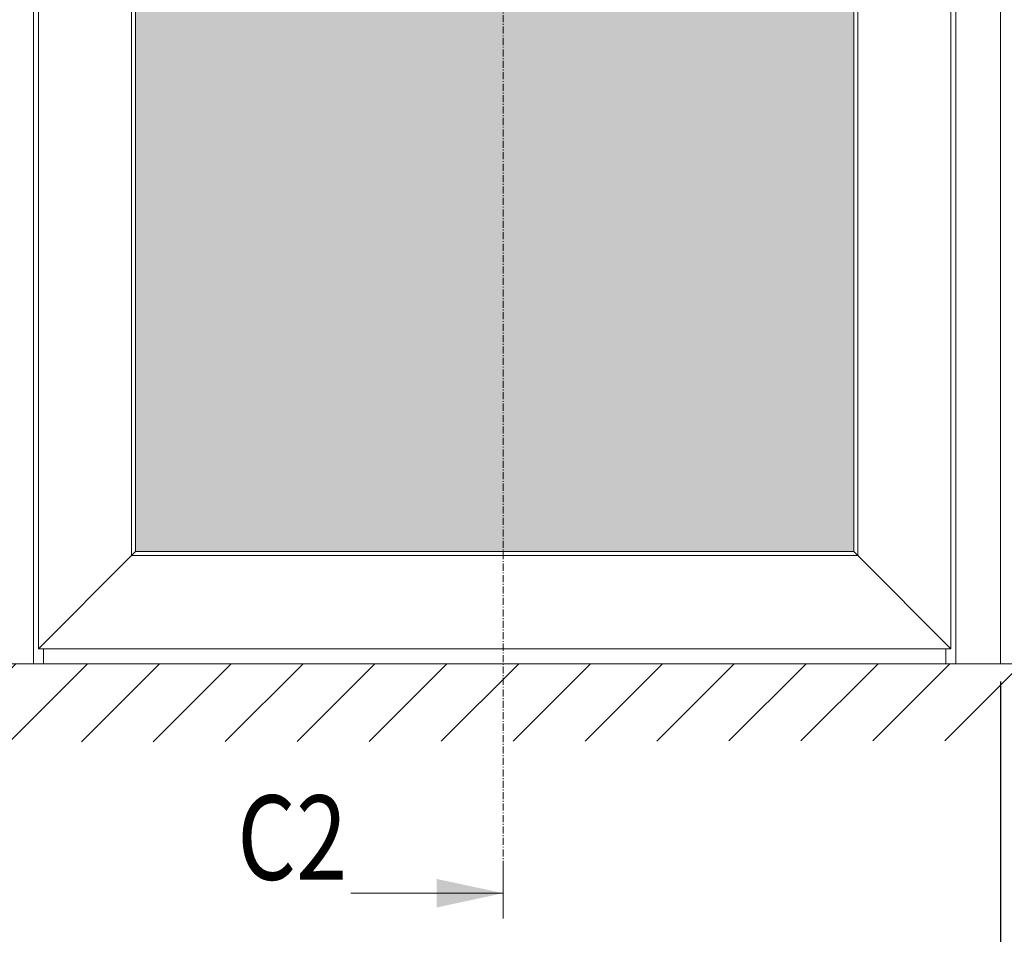
# Model space of a CAD drawing. Extents: x 8050 to 22942, y -8481 to 5890.
# Drawn here: x 9956 to 10096, y -5083 to -4953 of the extents above; entities that cross this region are included whole.
import ezdxf

# ---------------------------------------------------------------- set-up
doc = ezdxf.new("R2010")
doc.units = 0
doc.header["$LTSCALE"] = 2.5
doc.linetypes.add('ISO_10', pattern=[6.5, 4, -1, 0.5, -1])
doc.layers.get('0').update_dxf_attribs({"linetype": 'CONTINUOUS'})
doc.layers.get('Defpoints').update_dxf_attribs({"linetype": 'CONTINUOUS'})
doc.layers.add('E7', color=7, linetype='CONTINUOUS', lineweight=70)
doc.layers.add('Piirjoon05', color=5, linetype='CONTINUOUS', lineweight=35)
for name, color, linetype in [('HSHSSYM-MM', 1, 'CONTINUOUS'), ('INLOOK-10', 6, 'CONTINUOUS'), ('STG-CON-25', 2, 'CONTINUOUS')]:
    doc.layers.add(name, color=color, linetype=linetype)
doc.styles.add('SIMPLEX', font='simplex')
doc.dimstyles.new('nordic-1-35-0', dxfattribs={"dimscale": 2.5, "dimtxt": 3, "dimasz": 2.5, "dimexe": 0.75, "dimexo": 1, "dimgap": 1.1, "dimtad": 0, "dimdec": 1, "dimdsep": 46, "dimtxsty": 'SIMPLEX', "dimcen": 2.5, "dimclrd": 3, "dimclre": 3, "dimclrt": 3, "dimadec": 0, "dimazin": 0, "dimtfac": 1, "dimtdec": 1, "dimtofl": 0, "dimtmove": 0, "dimatfit": 3, "dimfxl": 1, "dimtvp": 1, "dimtolj": 1, "dimtzin": 0, "dimarcsym": 0})

# ---------------------------------------------------------------- blocks, each defined once
blk = doc.blocks.new('*D562')
at = {"layer": 'Defpoints', "color": 0, "linetype": 'Continuous', "lineweight": 15, "transparency": 16777216}
for p in [(9951.18, -5045.01), (10094.98, -5045.01), (9951.18, -5108.3)]:
    blk.add_point(p, dxfattribs=at)
at = {"layer": 'E7', "color": 3, "linetype": 'Continuous', "lineweight": -2, "transparency": 16777216}
for p, q in [((9951.18, -5047.51), (9951.18, -5110.17)), ((10094.98, -5047.51), (10094.98, -5110.17)), ((10086.23, -5108.3), (9959.93, -5108.3))]:
    blk.add_line(p, q, dxfattribs=at)
at = {"layer": 'E7', "color": 3, "linetype": 'Continuous', "lineweight": 15, "transparency": 16777216}
for points in [[(9959.93, -5106.84), (9959.93, -5109.76), (9951.18, -5108.3)], [(10086.23, -5106.84), (10086.23, -5109.76), (10094.98, -5108.3)]]:
    blk.add_solid(points, dxfattribs=at)
at = {"layer": 'E7', "color": 3, "linetype": 'Continuous', "lineweight": 15, "transparency": 16777216, "insert": (10023.08, -5094.06), "char_height": 15, "attachment_point": 5, "style": 'SIMPLEX'}
blk.add_mtext('\\A1;{\\fCalibri|b0|i0|c0|p34;\\H0.91667x;\\C256;M9 tai M10x21}', dxfattribs=at)

msp = doc.modelspace()

# ---------------------------------------------------------------- hatches: boundary and pattern name
at = {"layer": 'E7', "linetype": 'Continuous', "lineweight": 15}
h = msp.add_hatch(color=256, dxfattribs=at)
h.set_gradient(color1=(127, 223, 255), color2=(127, 223, 255), tint=1)
h.paths.add_polyline_path([(9972.03, -5029.04), (10074.14, -5029.04), (10074.14, -4902.1), (10068.5, -4902.1, -0.414214), (10068.14, -4901.74), (10068.14, -4898.99, -0.414214), (10068.5, -4898.63), (10074.14, -4898.63), (10074.14, -4763.86), (9972.03, -4763.86)])
at = {"layer": 'INLOOK-10', "lineweight": 15, "ltscale": 0.5}
h = msp.add_hatch(dxfattribs=at)
h.set_pattern_fill('VINO45', color=256, scale=0.072248)
h.set_pattern_definition([(45, (-25561.2426, -10327.851), (-5.1087125, 5.1087125), [])])
h.paths.add_polyline_path([(10457.53, -5045.04), (9899.51, -5045.04), (9899.51, -5056.17), (10451.25, -5055.48), (10457.94, -5045.04)])
h.paths.add_polyline_path([(10484.47, -5045.04), (10457.53, -5045.04), (10457.94, -5045.04), (10451.25, -5055.48), (10484.64, -5055.43)])

# ---------------------------------------------------------------- linework, layer by layer
at = {"color": 7, "lineweight": 15}
for p, q in [((10094.99, -4743.01), (10094.99, -5045.01)), ((9957.51, -4749.34), (9957.51, -5045.01)), ((9958.23, -5042.85), (9958.23, -4750.05)), ((10087.94, -4750.05), (10087.94, -5042.85)), ((10088.66, -5045.01), (10088.66, -4749.34)), ((9971.46, -4763.29), (9971.46, -5029.62)), ((9972.03, -4763.86), (9972.03, -5029.04)), ((10074.14, -5029.04), (10074.14, -4763.86)), ((10074.71, -5029.62), (10074.71, -4763.29)), ((9971.46, -5029.62), (9958.23, -5042.85)), ((9958.23, -5042.85), (9971.46, -5029.62)), ((9971.46, -5029.62), (9972.03, -5029.04)), ((9972.03, -5029.04), (9971.46, -5029.62)), ((9971.46, -5029.62), (10074.71, -5029.62)), ((9972.03, -5029.04), (10074.14, -5029.04)), ((10074.71, -5029.62), (10074.14, -5029.04)), ((10074.14, -5029.04), (10074.71, -5029.62)), ((10087.94, -5042.85), (10074.71, -5029.62)), ((10074.71, -5029.62), (10087.94, -5042.85)), ((10087.94, -5042.85), (9958.23, -5042.85)), ((9958.94, -5042.85), (9958.94, -5045.01)), ((9958.94, -5045.01), (9958.94, -5042.85)), ((10087.22, -5042.85), (10087.22, -5045.01)), ((10087.22, -5045.01), (10087.22, -5042.85)), ((9957.51, -5045.01), (9951.18, -5045.01)), ((9958.94, -5045.01), (9957.51, -5045.01)), ((10087.22, -5045.01), (9958.94, -5045.01)), ((10085.8, -5045.01), (10085.5, -5045.01)), ((10087.22, -5045.01), (10085.5, -5045.01)), ((10086.4, -5045.01), (10085.8, -5045.01)), ((10086.6, -5045.01), (10086.4, -5045.01)), ((10088.66, -5045.01), (10087.22, -5045.01)), ((10094.99, -5045.01), (10088.66, -5045.01))]:
    msp.add_line(p, q, dxfattribs=at)
at = {"color": 1, "lineweight": 15}
for q in [(9897.52, -5045.01), (9923.38, -5045.01)]:
    msp.add_line((10486.31, -5045.01), q, dxfattribs=at)
at = {"color": 0, "linetype": 'Continuous', "lineweight": 15}
msp.add_line((10002.61, -5077.62), (10024.29, -5077.62), dxfattribs=at)
msp.add_solid([(10014.81, -5079.66), (10014.81, -5075.59), (10024.29, -5077.62)], dxfattribs=at)
at = {"layer": 'HSHSSYM-MM', "color": 3, "linetype": 'ISO_10', "lineweight": 15, "ltscale": 0.1}
msp.add_lwpolyline([(10024.29, -5074.01), (10024.29, -4732.58)], dxfattribs=at)
at = {"layer": 'HSHSSYM-MM', "color": 5, "linetype": 'Continuous', "lineweight": 15, "ltscale": 0.5}
msp.add_lwpolyline([(10024.29, -5081.24), (10024.29, -5074.01)], dxfattribs=at)
msp.add_lwpolyline([(10024.29, -5081.24), (10024.29, -5074.01)], dxfattribs=at)
at = {"layer": 'Piirjoon05', "lineweight": 15}
for p, q in [((10094.99, -4743.01), (10094.99, -5045.01)), ((10094.99, -5045.01), (10090.65, -5045.01))]:
    msp.add_line(p, q, dxfattribs=at)
at = {"layer": 'STG-CON-25', "color": 7, "linetype": 'Continuous', "lineweight": 15}
msp.add_line((10094.98, -5045.01), (10094.98, -4743.01), dxfattribs=at)

# ---------------------------------------------------------------- texts
at = {"color": 7, "linetype": 'Continuous', "lineweight": 15, "style": 'SIMPLEX', "width": 0.8}
msp.add_attdef('C2', (9986.48, -5075.71), '', height=12, dxfattribs=at)

# ---------------------------------------------------------------- dimensions: what is measured, and where the dimension line sits
at = {"layer": 'E7', "linetype": 'Continuous', "lineweight": 15}
dim = msp.add_linear_dim(base=(9951.18, -5108.3), p1=(10094.98, -5045.01), p2=(9951.18, -5045.01), angle=180, text='{\\fCalibri|b0|i0|c0|p34;\\H0.91667x;\\C256;M9 tai M10x21}', dimstyle='nordic-1-35-0', override={"dimtxt": 6, "dimasz": 3.5}, dxfattribs=at)
dim.commit()
dim.dimension.update_dxf_attribs({"geometry": '*D562', "text_midpoint": (10023.08, -5108.3), "dimtype": 160})

doc.saveas('drawing.dxf')
